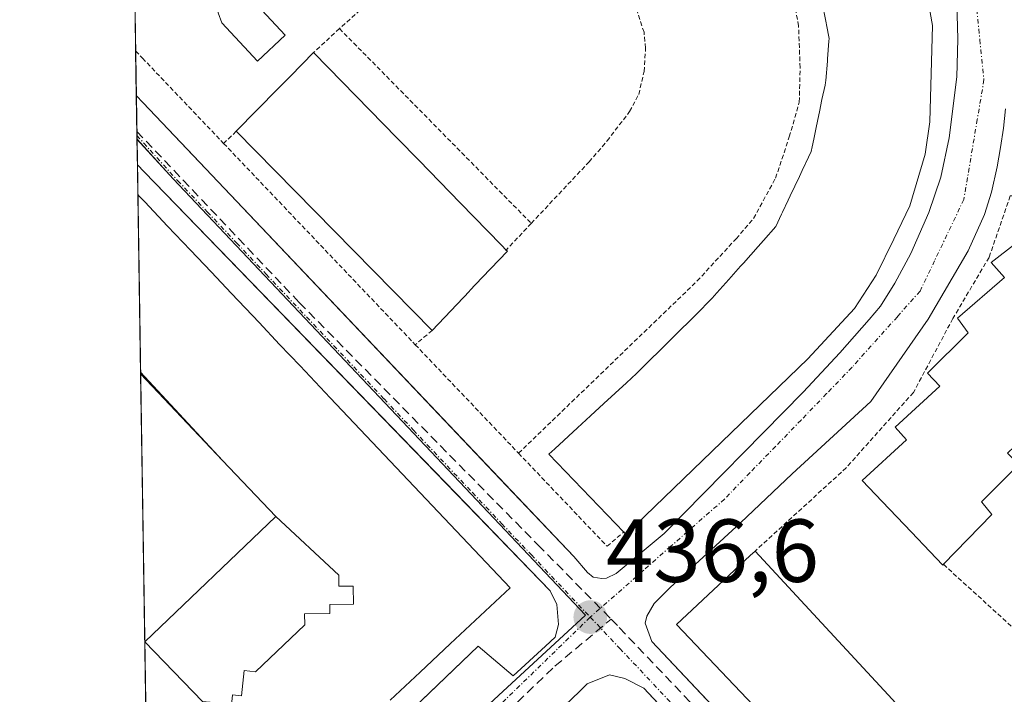
# Model space of a CAD drawing. Units: metres. Extents: x 607332 to 610785, y 4736207 to 4738574.
# Drawn here: x 607340 to 607451, y 4737614 to 4737689 of the extents above; entities that cross this region are included whole.
import ezdxf
from ezdxf.enums import TextEntityAlignment as Align

# ---------------------------------------------------------------- set-up
doc = ezdxf.new("R2010")
doc.units = ezdxf.units.M
doc.header["$MEASUREMENT"] = 0
for name, pattern in [('TRAZO_Y_PUNTO', [1, 0.5, -0.25, 0, -0.25]), ('TRAZOS', [0.75, 0.5, -0.25]), ('TRAZOSX2', [1.5, 1, -0.5])]:
    doc.linetypes.add(name, pattern=pattern)
for name, color, linetype, lineweight in [('Alambrada', 19, 'TRAZOS', 0), ('Carátula', 7, 'Continuous', 5), ('Comarca CxS', 133, 'Continuous', 0), ('Comunidad Autónoma CxS', 142, 'Continuous', 0), ('Conducción de agua lineal', 5, 'TRAZOSX2', 0), ('Edificación', 1, 'Continuous', 13), ('Edificación Cxs', 1, 'Continuous', 13), ('Elemento construido', 1, 'Continuous', 0), ('Municipio CxS', 142, 'Continuous', 0), ('Núcleo urbano', 19, 'Continuous', 0), ('Núcleo urbano CxS', 19, 'Continuous', 0), ('Piscina', 142, 'Continuous', 0), ('Piscina CxS', 142, 'Continuous', 0), ('Provincia CxS', 1, 'Continuous', 0), ('Punto de cota en terreno', 7, 'Continuous', 0), ('Rótulo de punto de cota en terreno', 19, 'Continuous', 0), ('Valla', 19, 'TRAZOS', 0), ('Vía urbana Cxs', 5, 'Continuous', 0), ('Vía urbana eje', 5, 'TRAZO_Y_PUNTO', 0)]:
    doc.layers.add(name, color=color, linetype=linetype, lineweight=lineweight)
doc.styles.add('Arial', font='txt', dxfattribs={"height": 0.2})

# ---------------------------------------------------------------- blocks, each defined once
blk = doc.blocks.new('*U170')
at = {"layer": 'Municipio CxS', "color": 142, "linetype": 'Continuous', "lineweight": 0}
blk.add_polyline3d([(607362.39, 4737103.44, 442.36), (607340.36, 4738520.47, 461.61), (607794.63, 4738527.66, 470.29)], dxfattribs=at)
blk = doc.blocks.new('*U172')
at = {"layer": 'Municipio CxS', "color": 142, "linetype": 'Continuous', "lineweight": 0}
blk.add_polyline3d([(607362.39, 4737103.44, 442.36), (607340.36, 4738520.47, 461.61), (607794.63, 4738527.66, 470.29)], dxfattribs=at)
blk = doc.blocks.new('5PATER')
at = {"layer": 'Carátula', "linetype": 'Continuous', "lineweight": 5}
h = blk.add_hatch(color=250, dxfattribs=at)
edge = h.paths.add_edge_path()
edge.add_ellipse((0, 0.01), major_axis=(-1.33, -1.34), ratio=0.999422, start_angle=0, end_angle=360)
blk = doc.blocks.new('*U218')
at = {"layer": 'Vía urbana Cxs', "color": 5, "linetype": 'Continuous', "lineweight": 0}
for points in [[(607378.89, 4737606.64, 437.04), (607391.71, 4737618.92, 436.77), (607395.64, 4737615.6, 436.66), (607399.25, 4737618.92, 436.6), (607400.32, 4737619.91, 436.58), (607400.69, 4737621.33, 436.56), (607400.53, 4737623.56, 436.55), (607399.78, 4737625.1, 436.57), (607389.16, 4737636.06, 436.71), (607354.3, 4737672.03, 437.11), (607353.54, 4737672.82, 437.12), (607353.42, 4737680.55, 437.34), (607354.18, 4737679.74, 437.32), (607359.81, 4737673.81, 437.15), (607394.17, 4737637.62, 436.77), (607402.42, 4737628.93, 436.64), (607403.94, 4737627.14, 436.6), (607404.57, 4737626.65, 436.6), (607405.57, 4737626.5, 436.61), (607406.07, 4737626.51, 436.62), (607407.17, 4737627.05, 436.63), (607412.55, 4737631.52, 436.64), (607428.12, 4737647.36, 436.83), (607432.19, 4737651.75, 436.9), (607435.48, 4737655.49, 436.92), (607436.78, 4737656.99, 436.92), (607438.37, 4737659.56, 436.94), (607440.16, 4737662.86, 436.96), (607442.16, 4737667.46, 436.97), (607443.51, 4737671.41, 437.02), (607444.44, 4737675.83, 437.06), (607445.3, 4737682.64, 437.09), (607445.41, 4737686.86, 437.11), (607445.32, 4737690.93, 437.14)], [(607450.76, 4737679.08, 437.11), (607450.53, 4737676.9, 437.09), (607450.21, 4737674.73, 437.06), (607449.82, 4737672.57, 437.04), (607449.21, 4737669.73, 437.02), (607448.42, 4737667.24, 437), (607446.57, 4737663.19, 436.93), (607442.1, 4737655.51, 436.87), (607435.69, 4737646.31, 436.84), (607426.87, 4737638.21, 436.73), (607421.08, 4737632.71, 436.62), (607413.21, 4737625.48, 436.59), (607411.41, 4737623.67, 436.56), (607410.6, 4737622.26, 436.55), (607410.42, 4737621.49, 436.54), (607411.14, 4737619.41, 436.52), (607424.62, 4737605.14, 436.43)], [(607422.55, 4737601.06, 436.37), (607410.26, 4737614.19, 436.5), (607408.12, 4737615.29, 436.54), (607406.42, 4737615.69, 436.57), (607403.92, 4737614.68, 436.6), (607403.05, 4737613.84, 436.61), (607388.47, 4737599.9, 436.99)]]:
    blk.add_polyline3d(points, dxfattribs=at)
blk = doc.blocks.new('*U238')
at = {"layer": 'Elemento construido', "color": 1, "linetype": 'Continuous', "lineweight": 0}
for points in [[(607353.54, 4737672.82, 439.47), (607354.3, 4737672.03, 437.13), (607399.78, 4737625.1, 436.6), (607400.53, 4737623.56, 436.58), (607400.69, 4737621.33, 436.62), (607400.32, 4737619.91, 436.66), (607399.25, 4737618.92, 436.66), (607395.64, 4737615.6, 436.97), (607391.71, 4737618.92, 438.81), (607364.66, 4737593, 440.2), (607367.62, 4737590.13, 437.58), (607355.76, 4737578.4, 437.94)], [(607355.76, 4737578.4, 437.94), (607355.02, 4737577.67, 439.68)]]:
    blk.add_polyline3d(points, dxfattribs=at)
blk = doc.blocks.new('*U239')
at = {"layer": 'Elemento construido', "color": 1, "linetype": 'Continuous', "lineweight": 0}
for points in [[(607354.18, 4737679.74, 440.33), (607402.42, 4737628.93, 437.23), (607403.94, 4737627.14, 436.72), (607404.57, 4737626.65, 436.7), (607405.57, 4737626.5, 436.7), (607406.07, 4737626.51, 436.7), (607407.17, 4737627.05, 436.68), (607412.55, 4737631.52, 438.37), (607428.12, 4737647.36, 437.2), (607432.19, 4737651.75, 439.11), (607435.48, 4737655.49, 439.15), (607436.78, 4737656.99, 439.64), (607438.37, 4737659.56, 438.47), (607440.16, 4737662.86, 437.78), (607442.16, 4737667.46, 437.05), (607443.51, 4737671.41, 438.14), (607444.44, 4737675.83, 438.3), (607445.3, 4737682.64, 438.04), (607445.41, 4737686.86, 437.8), (607445.32, 4737690.93, 437.17), (607444.83, 4737695.57, 438.88), (607442.21, 4737704.35, 438.16), (607437, 4737714.66, 437.97), (607431.98, 4737720.39, 438.53), (607426.17, 4737725.21, 438.34), (607421.35, 4737728.05, 438.47), (607416.23, 4737730.36, 438.21), (607411.92, 4737731.84, 439.37), (607407.01, 4737733.18, 438.34), (607403.1, 4737733.96, 439.2), (607399.48, 4737734.27, 438), (607395.91, 4737734.36, 438.15), (607392.21, 4737734.27, 438.69), (607386.6, 4737733.46, 439.48), (607382.85, 4737732.55, 440.09), (607373.83, 4737729.56, 440.33), (607366.87, 4737725.16, 440.26), (607353.65, 4737713.9, 438.02), (607352.91, 4737713.27, 439.25)], [(607353.42, 4737680.55, 439.25), (607354.18, 4737679.74, 440.33)]]:
    blk.add_polyline3d(points, dxfattribs=at)

msp = doc.modelspace()

# ---------------------------------------------------------------- linework, layer by layer
at = {"layer": 'Alambrada', "color": 19, "linetype": 'TRAZOS', "lineweight": 0}
msp.add_polyline3d([(607443.81, 4737628.07, 443.07), (607456.85, 4737616.17, 438.74), (607460.83, 4737619.8, 438.61), (607464.26, 4737622.92, 439.3), (607472.71, 4737647.35, 439.75), (607465.51, 4737654.81, 439.99)], dxfattribs=at)
at = {"layer": 'Comarca CxS', "color": 133, "linetype": 'Continuous', "lineweight": 0}
msp.add_polyline3d([(608233.77, 4736220.68, 463.18), (607376.33, 4736207.12, 461.21), (607367.42, 4736780.02, 448.12), (607362.39, 4737103.44, 442.36), (607340.36, 4738520.47, 461.61), (607794.63, 4738527.66, 470.29), (607993.93, 4738530.81, 447.89), (608327.33, 4738536.09, 433.36), (609408.22, 4738553.19, 410.83), (610748.02, 4738574.39, 448.48), (610762.59, 4737666.67, 463.28), (610785.16, 4736261.01, 452.64), (609868.39, 4736246.52, 422.48), (608315.51, 4736221.97, 460.33), (608233.77, 4736220.68, 463.18)], close=True, dxfattribs=at)
msp.add_polyline3d([(608233.77, 4736220.68, 463.18), (607376.33, 4736207.12, 461.21), (607367.42, 4736780.02, 448.12), (607362.39, 4737103.44, 442.36), (607340.36, 4738520.47, 461.61), (607794.63, 4738527.66, 470.29), (607993.93, 4738530.81, 447.89), (608327.33, 4738536.09, 433.36), (609408.22, 4738553.19, 410.83), (610748.02, 4738574.39, 448.48), (610762.59, 4737666.67, 463.28), (610785.16, 4736261.01, 452.64), (609868.39, 4736246.52, 422.48), (608315.51, 4736221.97, 460.33), (608233.77, 4736220.68, 463.18)], close=True, dxfattribs=at)
at = {"layer": 'Comunidad Autónoma CxS', "color": 142, "linetype": 'Continuous', "lineweight": 0}
msp.add_polyline3d([(608233.77, 4736220.68, 463.18), (607376.33, 4736207.12, 461.21), (607367.42, 4736780.02, 448.12), (607362.39, 4737103.44, 442.36), (607340.36, 4738520.47, 461.61), (607794.63, 4738527.66, 470.29), (607993.93, 4738530.81, 447.89), (608327.33, 4738536.09, 433.36), (609408.22, 4738553.19, 410.83), (610748.02, 4738574.39, 448.48), (610785.16, 4736261.01, 452.64), (608315.51, 4736221.97, 460.33), (608233.77, 4736220.68, 463.18)], close=True, dxfattribs=at)
msp.add_polyline3d([(608233.77, 4736220.68, 463.18), (607376.33, 4736207.12, 461.21), (607367.42, 4736780.02, 448.12), (607362.39, 4737103.44, 442.36), (607340.36, 4738520.47, 461.61), (607794.63, 4738527.66, 470.29), (607993.93, 4738530.81, 447.89), (608327.33, 4738536.09, 433.36), (609408.22, 4738553.19, 410.83), (610748.02, 4738574.39, 448.48), (610785.16, 4736261.01, 452.64), (608315.51, 4736221.97, 460.33), (608233.77, 4736220.68, 463.18)], close=True, dxfattribs=at)
at = {"layer": 'Conducción de agua lineal', "color": 5, "linetype": 'TRAZOSX2', "lineweight": 0}
for points in [[(607353.48, 4737676.55, 437.15), (607369.94, 4737659.21, 436.91)], [(607369.94, 4737659.21, 436.91), (607371.67, 4737657.39, 436.89), (607398.4, 4737630.25, 436.67), (607406.6, 4737621.93, 436.55)], [(607400.29, 4737616.66, 436.61), (607406.6, 4737621.93, 436.55)], [(607406.6, 4737621.93, 436.55), (607407.51, 4737620.98, 436.55), (607442.3, 4737584.44, 436.18)], [(607379.82, 4737597.11, 437.04), (607400.29, 4737616.66, 436.61)]]:
    msp.add_polyline3d(points, dxfattribs=at)
at = {"layer": 'Edificación', "color": 1, "linetype": 'Continuous', "lineweight": 13}
for points in [[(607418.39, 4737726.51, 442.36), (607427.8, 4737718.99, 444.51), (607431.8, 4737714.74, 444.26), (607436.67, 4737707.4, 442.87), (607440.63, 4737699.26, 442.71), (607442.57, 4737688.42, 442.29), (607442.3, 4737677.61, 443.25), (607441.76, 4737674, 443.76), (607440.06, 4737668.21, 443.6), (607438.26, 4737664.47, 443.34), (607436.26, 4737660.43, 443.44), (607433.84, 4737656.72, 443.9), (607428.64, 4737651.09, 443.09), (607408.26, 4737631.4, 441.67), (607408, 4737631.68, 442.74)], [(607408, 4737631.68, 442.74), (607399.62, 4737640.41, 442.73), (607400.28, 4737641.02, 442.41), (607402.82, 4737643.35, 443.68), (607404.3, 4737644.71, 442.82), (607405.77, 4737646.06, 443.01), (607408.31, 4737648.39, 442.81), (607409.44, 4737649.43, 442.7), (607410.79, 4737650.77, 443.39), (607412.21, 4737652.18, 443.55), (607413.62, 4737653.59, 443.26), (607416.07, 4737656.02, 443.57), (607417.92, 4737657.86, 443.71), (607418.45, 4737658.46, 443.3), (607419.77, 4737659.95, 443.22), (607421.1, 4737661.44, 442.77), (607421.42, 4737661.81, 442.94), (607423.05, 4737663.65, 442.64), (607423.65, 4737664.32, 443.36), (607425.03, 4737665.88, 443.88), (607425.69, 4737667.28, 443.56), (607425.8, 4737667.5, 443.65), (607426.43, 4737668.83, 443.96), (607426.65, 4737669.32, 443.92), (607427.69, 4737671.51, 443.55), (607428, 4737672.17, 444), (607428.71, 4737673.68, 443.93), (607429, 4737674.28, 443.7), (607429.11, 4737674.82, 443.36), (607429.29, 4737675.67, 443.05), (607429.52, 4737676.78, 443.14), (607429.75, 4737677.89, 443.48), (607429.93, 4737678.74, 443.95), (607430.21, 4737680.11, 444.17), (607430.55, 4737681.72, 444.33), (607430.61, 4737682.02, 444.36), (607430.63, 4737682.24, 444.37), (607430.81, 4737684.43, 444.5), (607430.82, 4737684.66, 444.5), (607430.98, 4737686.64, 444.56), (607431.01, 4737686.96, 444.6), (607430.71, 4737688.48, 444.52), (607430.66, 4737688.72, 444.49), (607430.2, 4737691.09, 444.43)], [(607364.62, 4737676.56, 445.72), (607369.28, 4737681.3, 446.65), (607369.31, 4737681.34, 446.7), (607370.67, 4737682.72, 446.39), (607373.28, 4737685.38, 441.91)], [(607373.28, 4737685.38, 441.91), (607374.92, 4737683.69, 443.68), (607378.01, 4737680.52, 445.35), (607382.64, 4737675.78, 442.85), (607385.08, 4737673.27, 441.92), (607389.7, 4737668.53, 441.4), (607394.33, 4737663.79, 441.09), (607394.84, 4737663.26, 441.38)], [(607386.55, 4737654.27, 444.61), (607364.62, 4737676.56, 445.72)], [(607353.9, 4737649.58, 453.87), (607353.59, 4737669.46, 444.5)], [(607353.9, 4737649.58, 453.87), (607353.59, 4737669.46, 444.5)], [(607353.59, 4737669.46, 444.5), (607354.36, 4737668.65, 448.9), (607356.93, 4737665.94, 446.71), (607359.49, 4737663.23, 448.13), (607361.79, 4737660.81, 449.51), (607364.09, 4737658.38, 450.75), (607367.17, 4737655.13, 450.3), (607369.46, 4737652.7, 450.01), (607371.76, 4737650.28, 452.74), (607375.12, 4737646.73, 450.91), (607378.49, 4737643.18, 451.98), (607381.85, 4737639.63, 454.48), (607385.21, 4737636.08, 454.11), (607388.57, 4737632.53, 446.09), (607391.94, 4737628.98, 454.49), (607395.3, 4737625.43, 442.96), (607391.93, 4737622.29, 454.61), (607388.57, 4737619.15, 452.54), (607385.2, 4737616, 454.51), (607381.84, 4737612.86, 454.51)], [(607443.81, 4737628.07, 443.07), (607443.73, 4737627.98, 442.74), (607442.28, 4737629.5, 443.12), (607440.22, 4737631.67, 446.81), (607436.94, 4737635.12, 445.87), (607434.71, 4737637.46, 444.06), (607439.66, 4737642.01, 444.88), (607438.39, 4737643.43, 444.4), (607443.39, 4737648.01, 445.17), (607442.03, 4737649.48, 443.95), (607446.58, 4737654, 444.77), (607445.37, 4737655.64, 443.6), (607450.64, 4737660.19, 445.01), (607449.17, 4737661.88, 442.68), (607454.82, 4737666.28, 443.88)], [(607394.84, 4737663.26, 441.38), (607394.98, 4737663.13, 441.32), (607392.16, 4737660.17, 446.08), (607390.79, 4737658.73, 445.76), (607390.74, 4737658.67, 445.83)], [(607390.74, 4737658.67, 445.83), (607386.55, 4737654.27, 444.61)], [(607459.5, 4737651.77, 443.63), (607455.12, 4737646.93, 442.91), (607456.5, 4737645.54, 441.85), (607451.17, 4737640.69, 442.73), (607451.15, 4737640.68, 442.74), (607450.98, 4737640.52, 442.85), (607452.24, 4737639.24, 439.69), (607448.08, 4737635.07, 444.08), (607448.11, 4737635.03, 444.03), (607449.24, 4737633.65, 441.1), (607443.81, 4737628.07, 443.07)], [(607353.9, 4737649.41, 453.81), (607353.9, 4737649.58, 453.87)], [(607353.9, 4737649.41, 453.81), (607353.9, 4737649.58, 453.87)], [(607353.9, 4737649.58, 453.87), (607363.09, 4737639.71, 452.89)], [(607353.9, 4737649.58, 453.87), (607363.09, 4737639.71, 452.89)], [(607354.37, 4737619.4, 451.8), (607353.9, 4737649.41, 453.81)], [(607354.37, 4737619.4, 451.8), (607353.9, 4737649.41, 453.81)], [(607363.09, 4737639.71, 452.89), (607353.9, 4737649.41, 453.81)], [(607363.09, 4737639.71, 452.89), (607353.9, 4737649.41, 453.81)], [(607369.05, 4737633.42, 452.45), (607363.09, 4737639.71, 452.89)], [(607369.05, 4737633.42, 452.45), (607363.09, 4737639.71, 452.89)], [(607354.37, 4737619.4, 451.8), (607369.05, 4737633.42, 452.45)], [(607354.37, 4737619.4, 451.8), (607369.05, 4737633.42, 452.45)], [(607369.05, 4737633.42, 452.45), (607376.09, 4737626.87, 453.86), (607376.11, 4737625.61, 454), (607377.7, 4737625.64, 453.76), (607377.73, 4737623.62, 453.91), (607375.08, 4737623.58, 449.64), (607375.09, 4737622.58, 452.32), (607372.26, 4737622.53, 450.75), (607372.28, 4737621.3, 453.91), (607366.78, 4737616.04, 453.8), (607365.49, 4737616.17, 450.13), (607365.21, 4737613.35, 450.58), (607364.21, 4737613.45, 446.15), (607363.94, 4737610.81, 453.9), (607361.94, 4737611.01, 453.87), (607362.1, 4737612.6, 450.29), (607360.84, 4737612.72, 452), (607354.37, 4737619.4, 451.8)], [(607369.05, 4737633.42, 452.45), (607376.09, 4737626.87, 453.86), (607376.11, 4737625.61, 454), (607377.7, 4737625.64, 453.76), (607377.73, 4737623.62, 453.91), (607375.08, 4737623.58, 449.64), (607375.09, 4737622.58, 452.32), (607372.26, 4737622.53, 450.75), (607372.28, 4737621.3, 453.91), (607366.78, 4737616.04, 453.8), (607365.49, 4737616.17, 450.13), (607365.21, 4737613.35, 450.58), (607364.21, 4737613.45, 446.15), (607363.94, 4737610.81, 453.9), (607361.94, 4737611.01, 453.87), (607362.1, 4737612.6, 450.29), (607360.84, 4737612.72, 452), (607354.37, 4737619.4, 451.8)], [(607490.64, 4737576.08, 438.02), (607473.44, 4737558.71, 439.58), (607413.9, 4737621.33, 443.69), (607422.17, 4737629.04, 442.46), (607422.73, 4737629.56, 441.64)], [(607422.73, 4737629.56, 441.64), (607437.62, 4737613.45, 443.26), (607441.42, 4737609.33, 442.94), (607448.76, 4737601.39, 442.47), (607448.77, 4737601.38, 442.47), (607467.32, 4737581.31, 443.01), (607471.32, 4737576.98, 442.82)], [(607354.65, 4737601.33, 454.64), (607354.37, 4737619.4, 451.8)], [(607354.65, 4737601.33, 454.64), (607354.37, 4737619.4, 451.8)]]:
    msp.add_polyline3d(points, dxfattribs=at)
at = {"layer": 'Edificación Cxs', "color": 1, "linetype": 'Continuous', "lineweight": 13}
for points in [[(607440.63, 4737699.26, 442.71), (607442.57, 4737688.42, 442.29), (607442.3, 4737677.61, 443.25), (607441.76, 4737674, 443.76), (607440.06, 4737668.21, 443.6), (607438.26, 4737664.47, 443.34), (607436.26, 4737660.43, 443.44), (607433.84, 4737656.72, 443.9), (607428.64, 4737651.09, 443.09), (607408.26, 4737631.4, 441.67), (607408, 4737631.68, 442.74), (607399.62, 4737640.41, 442.73), (607400.28, 4737641.02, 442.41), (607402.82, 4737643.35, 443.68), (607404.3, 4737644.71, 442.82), (607405.77, 4737646.06, 443.01), (607408.31, 4737648.39, 442.81), (607409.44, 4737649.43, 442.7), (607410.79, 4737650.77, 443.39), (607412.21, 4737652.18, 443.55), (607413.62, 4737653.59, 443.26), (607416.07, 4737656.02, 443.57), (607417.92, 4737657.86, 443.71), (607418.45, 4737658.46, 443.3), (607419.77, 4737659.95, 443.22), (607421.1, 4737661.44, 442.77), (607421.42, 4737661.81, 442.94), (607423.05, 4737663.65, 442.64), (607423.65, 4737664.32, 443.36), (607425.03, 4737665.88, 443.88), (607425.69, 4737667.28, 443.56), (607425.8, 4737667.5, 443.65), (607426.43, 4737668.83, 443.96), (607426.65, 4737669.32, 443.92), (607427.69, 4737671.51, 443.55), (607428, 4737672.17, 444), (607428.71, 4737673.68, 443.93), (607429, 4737674.28, 443.7), (607429.11, 4737674.82, 443.36), (607429.29, 4737675.67, 443.05), (607429.52, 4737676.78, 443.14), (607429.75, 4737677.89, 443.48), (607429.93, 4737678.74, 443.95), (607430.21, 4737680.11, 444.17), (607430.55, 4737681.72, 444.33), (607430.61, 4737682.02, 444.36), (607430.63, 4737682.24, 444.37), (607430.81, 4737684.43, 444.5), (607430.82, 4737684.66, 444.5), (607430.98, 4737686.64, 444.56), (607431.01, 4737686.96, 444.6), (607430.71, 4737688.48, 444.52), (607430.66, 4737688.72, 444.49), (607430.2, 4737691.09, 444.43)], [(607365.21, 4737613.35, 450.58), (607365.49, 4737616.17, 450.13), (607366.78, 4737616.04, 453.8), (607372.28, 4737621.3, 453.91), (607372.26, 4737622.53, 450.75), (607375.09, 4737622.58, 452.32), (607375.08, 4737623.58, 449.64), (607377.73, 4737623.62, 453.91), (607377.7, 4737625.64, 453.76), (607376.11, 4737625.61, 454), (607376.09, 4737626.87, 453.86), (607369.05, 4737633.42, 452.45), (607363.09, 4737639.71, 452.89), (607353.9, 4737649.58, 453.87), (607353.59, 4737669.46, 444.49), (607354.36, 4737668.65, 448.9), (607356.93, 4737665.94, 446.71), (607359.49, 4737663.23, 448.13), (607361.79, 4737660.81, 449.51), (607364.09, 4737658.38, 450.74), (607367.17, 4737655.13, 450.3), (607369.46, 4737652.7, 450.01), (607371.76, 4737650.28, 452.74), (607375.12, 4737646.73, 450.91), (607378.49, 4737643.18, 451.98), (607381.85, 4737639.63, 454.48), (607385.21, 4737636.08, 454.11), (607388.57, 4737632.53, 446.09), (607391.94, 4737628.98, 454.49), (607395.3, 4737625.43, 442.96), (607391.93, 4737622.29, 454.61), (607388.57, 4737619.15, 452.54), (607385.2, 4737616, 454.51), (607381.84, 4737612.86, 454.51)], [(607452.24, 4737639.24, 439.69), (607448.08, 4737635.07, 444.08), (607448.11, 4737635.03, 444.03), (607449.24, 4737633.65, 441.1), (607443.81, 4737628.07, 443.07), (607443.73, 4737627.98, 442.74), (607442.28, 4737629.5, 443.12), (607440.22, 4737631.67, 446.81), (607436.94, 4737635.12, 445.87), (607434.71, 4737637.46, 444.06), (607439.66, 4737642.01, 444.88), (607438.39, 4737643.43, 444.4), (607443.39, 4737648.01, 445.17), (607442.03, 4737649.48, 443.95), (607446.58, 4737654, 444.77), (607445.37, 4737655.64, 443.6), (607450.64, 4737660.19, 445.01), (607449.17, 4737661.88, 442.68), (607454.82, 4737666.28, 443.88)], [(607354.65, 4737601.33, 454.64), (607354.37, 4737619.4, 451.8), (607354.37, 4737619.4, 451.8), (607360.84, 4737612.72, 452)]]:
    msp.add_polyline3d(points, dxfattribs=at)
for points in [[(607390.74, 4737658.67, 445.83), (607386.55, 4737654.27, 444.61), (607364.62, 4737676.56, 445.72), (607369.28, 4737681.3, 446.65), (607369.31, 4737681.34, 446.7), (607370.67, 4737682.72, 446.39), (607373.28, 4737685.38, 441.91), (607374.92, 4737683.69, 443.68), (607378.01, 4737680.52, 445.35), (607382.64, 4737675.78, 442.85), (607385.08, 4737673.27, 441.92), (607389.7, 4737668.53, 441.4), (607394.33, 4737663.79, 441.09), (607394.84, 4737663.26, 441.38), (607394.98, 4737663.13, 441.32), (607392.16, 4737660.17, 446.08), (607390.79, 4737658.73, 445.76), (607390.74, 4737658.67, 445.83)], [(607363.09, 4737639.71, 452.89), (607353.9, 4737649.41, 453.81), (607353.9, 4737649.58, 453.87), (607363.09, 4737639.71, 452.89)], [(607363.09, 4737639.71, 452.89), (607369.05, 4737633.42, 452.45), (607354.37, 4737619.4, 451.8), (607353.9, 4737649.41, 453.81), (607363.09, 4737639.71, 452.89)], [(607354.37, 4737619.4, 451.8), (607369.05, 4737633.42, 452.45), (607376.09, 4737626.87, 453.86), (607376.11, 4737625.61, 454), (607377.7, 4737625.64, 453.76), (607377.73, 4737623.62, 453.91), (607375.08, 4737623.58, 449.64), (607375.09, 4737622.58, 452.32), (607372.26, 4737622.53, 450.75), (607372.28, 4737621.3, 453.91), (607366.78, 4737616.04, 453.8), (607365.49, 4737616.17, 450.13), (607365.21, 4737613.35, 450.58), (607364.21, 4737613.45, 446.15), (607363.94, 4737610.81, 453.9), (607361.94, 4737611.01, 453.87), (607362.1, 4737612.6, 450.29), (607360.84, 4737612.72, 452), (607354.37, 4737619.4, 451.8)], [(607471.32, 4737576.98, 442.82), (607478.37, 4737569.35, 442.59), (607479.26, 4737570.15, 442.12), (607481.86, 4737572.49, 438.2), (607488.45, 4737578.42, 438.53), (607488.46, 4737578.41, 438.53), (607490.64, 4737576.08, 438.02), (607473.44, 4737558.71, 439.58), (607413.9, 4737621.33, 443.69), (607422.17, 4737629.04, 442.46), (607422.73, 4737629.56, 441.64), (607437.62, 4737613.45, 443.26), (607441.42, 4737609.33, 442.94), (607448.76, 4737601.39, 442.47), (607448.77, 4737601.38, 442.47), (607467.32, 4737581.31, 443.01), (607471.32, 4737576.98, 442.82)]]:
    msp.add_polyline3d(points, close=True, dxfattribs=at)
at = {"layer": 'Elemento construido', "color": 1, "linetype": 'Continuous', "lineweight": 0}
for points in [[(607450.76, 4737679.08, 438.3), (607450.53, 4737676.9, 437.97), (607450.21, 4737674.73, 438.06), (607449.82, 4737672.57, 437.43), (607449.21, 4737669.73, 437.07), (607448.42, 4737667.24, 437.04), (607446.57, 4737663.19, 440.68), (607442.1, 4737655.51, 440.9), (607435.69, 4737646.31, 436.88), (607426.87, 4737638.21, 442.92), (607421.08, 4737632.71, 441.43), (607413.21, 4737625.48, 436.62), (607411.41, 4737623.67, 436.69), (607410.6, 4737622.26, 436.63), (607410.42, 4737621.49, 436.96), (607411.14, 4737619.41, 440.53), (607456.1, 4737571.81, 436.13)], [(607429.89, 4737593.22, 436.33), (607410.26, 4737614.19, 436.57), (607408.12, 4737615.29, 436.58), (607406.42, 4737615.69, 436.62), (607403.92, 4737614.68, 436.76), (607403.05, 4737613.84, 436.8), (607358.12, 4737570.89, 437.7)]]:
    msp.add_polyline3d(points, dxfattribs=at)
at = {"layer": 'Núcleo urbano', "color": 19, "linetype": 'Continuous', "lineweight": 0}
for points in [[(607353.49, 4737675.69, 437.14), (607353.49, 4737676.08, 437.15), (607353.42, 4737680.55, 437.34), (607353.34, 4737685.55, 437.8), (607353.28, 4737689.58, 438.18), (607353.22, 4737693.26, 438.26), (607352.96, 4737710.25, 437.57), (607352.91, 4737713.27, 437.52), (607352.86, 4737716.23, 437.5), (607352.8, 4737720.29, 437.53), (607352.73, 4737724.6, 437.65), (607352.44, 4737743.58, 438.06), (607352, 4737771.66, 438.94), (607351.92, 4737777.11, 439.01), (607351.73, 4737789.15, 438.72), (607351.7, 4737791.06, 438.66), (607351.66, 4737793.69, 438.6), (607351.59, 4737797.99, 438.57), (607351.59, 4737798.34, 438.57)], [(607355.02, 4737577.41, 437.52), (607355.02, 4737577.67, 437.52), (607354.65, 4737601.33, 437.6), (607354.37, 4737619.4, 437.59), (607353.9, 4737649.41, 437.47), (607353.59, 4737669.46, 437.17), (607353.54, 4737672.82, 437.12), (607353.49, 4737675.69, 437.14)], [(607355.02, 4737577.41, 437.52), (607403.71, 4737622.36, 436.54), (607357.53, 4737671.25, 437.06), (607353.49, 4737675.69, 437.14)]]:
    msp.add_polyline3d(points, dxfattribs=at)
at = {"layer": 'Núcleo urbano CxS', "color": 19, "linetype": 'Continuous', "lineweight": 0}
for points in [[(607524.32, 4737596.68, 435.19), (607517.93, 4737590.74, 434.94), (607474.64, 4737549.77, 435.79), (607463.66, 4737539.44, 436.02), (607462.82, 4737538.65, 436.04), (607420.36, 4737498.7, 437), (607407.14, 4737512.52, 437.12), (607355.19, 4737566.84, 437.61), (607355.02, 4737577.41, 437.52), (607403.71, 4737622.36, 436.54), (607357.53, 4737671.25, 437.06), (607353.5, 4737675.69, 437.14), (607351.59, 4737798.34, 438.57), (607357.94, 4737800.46, 438.57), (607440.2, 4737827.83, 438.1), (607451.68, 4737829.81, 438.73), (607459.15, 4737810.08, 437.74), (607481.41, 4737740.99, 436.83), (607488.25, 4737715.43, 436.4), (607523.18, 4737599.81, 435.05), (607524.32, 4737596.68, 435.19)], [(607355.02, 4737577.41, 437.52), (607353.5, 4737675.69, 437.14), (607357.53, 4737671.25, 437.06), (607403.71, 4737622.36, 436.54), (607355.02, 4737577.41, 437.52)]]:
    msp.add_polyline3d(points, close=True, dxfattribs=at)
at = {"layer": 'Piscina', "color": 142, "linetype": 'Continuous', "lineweight": 0}
msp.add_polyline3d([(607370.08, 4737687.33, 438.27), (607367, 4737684.42, 438.24), (607362.98, 4737688.71, 438.28), (607362.6, 4737689.83, 438.29), (607362.63, 4737690.45, 438.29), (607363.38, 4737691.72, 438.29), (607364.42, 4737692.07, 438.29), (607365.91, 4737691.85, 438.28), (607370.08, 4737687.33, 438.27)], dxfattribs=at)
at = {"layer": 'Piscina CxS', "color": 142, "linetype": 'Continuous', "lineweight": 0}
msp.add_polyline3d([(607370.08, 4737687.33, 438.27), (607367, 4737684.42, 438.24), (607362.98, 4737688.71, 438.28), (607362.6, 4737689.83, 438.29), (607362.63, 4737690.45, 438.29), (607363.38, 4737691.72, 438.29), (607364.42, 4737692.07, 438.29), (607365.91, 4737691.85, 438.28), (607370.08, 4737687.33, 438.27)], close=True, dxfattribs=at)
at = {"layer": 'Provincia CxS', "color": 1, "linetype": 'Continuous', "lineweight": 0}
msp.add_polyline3d([(610785.16, 4736261.01, 452.64), (607376.33, 4736207.12, 461.21), (607340.36, 4738520.47, 461.61), (610748.02, 4738574.39, 448.48), (610785.16, 4736261.01, 452.64)], close=True, dxfattribs=at)
msp.add_polyline3d([(610785.16, 4736261.01, 452.64), (607376.33, 4736207.12, 461.21), (607340.36, 4738520.47, 461.61), (610748.02, 4738574.39, 448.48), (610785.16, 4736261.01, 452.64)], close=True, dxfattribs=at)
at = {"layer": 'Valla', "color": 19, "linetype": 'TRAZOS', "lineweight": 0}
for points in [[(607466.54, 4737701.1, 442.17), (607452.68, 4737697.49, 440.74), (607454.03, 4737689.09, 439.3), (607454.05, 4737684.89, 439.3), (607454.17, 4737682.33, 440.2), (607454.05, 4737677.95, 439.55), (607454.07, 4737675.48, 439.79), (607453.8, 4737673.18, 441.82), (607455.09, 4737673.18, 442.42), (607455.21, 4737669.68, 442.63), (607451.3, 4737669.32, 439.75), (607448.92, 4737662.44, 442.36), (607444.87, 4737655.6, 443.13), (607440.44, 4737647.3, 442.7), (607432.93, 4737638.89, 439.91), (607422.73, 4737629.56, 441.64)], [(607397.65, 4737666.25, 439.55), (607404.12, 4737673.13, 438.72), (607406.14, 4737675.48, 438.39), (607408.67, 4737678.77, 439.37), (607409.68, 4737680.69, 439.67), (607410.28, 4737683.24, 440.22), (607410.46, 4737685.88, 440.14), (607410.28, 4737687.65, 440.14), (607409.3, 4737690.63, 440.66), (607408.14, 4737692.57, 440.56), (607406.53, 4737694.71, 440.27), (607405.27, 4737695.91, 440.27), (607403.37, 4737697.65, 442.06), (607401.76, 4737698.73, 440.07), (607400.37, 4737699.37, 440.35), (607398.44, 4737700.02, 440.48), (607396.3, 4737700.34, 441.12), (607394.89, 4737700.36, 441.48), (607392.48, 4737699.67, 439.98), (607386.87, 4737697.63, 440.07), (607376.17, 4737688.06, 439.91)], [(607396.23, 4737640.51, 440.03), (607416.23, 4737659.8, 439.91), (607420.59, 4737664.53, 439.95), (607422.55, 4737666.79, 439.6), (607425.01, 4737671.32, 440.21), (607426.55, 4737675.93, 439.95), (607427.67, 4737679.83, 440.29), (607427.76, 4737683.67, 440.56), (607427.59, 4737688.35, 438.26), (607426.87, 4737692.42, 438.84)], [(607376.17, 4737688.06, 439.91), (607373.28, 4737685.38, 441.91)], [(607376.17, 4737688.06, 439.91), (607397.65, 4737666.25, 439.55)], [(607353.34, 4737685.55, 439.42), (607354.11, 4737684.75, 438.89), (607363.2, 4737675.2, 441.17)], [(607364.62, 4737676.56, 445.72), (607363.2, 4737675.2, 441.17)], [(607363.2, 4737675.2, 441.17), (607384.66, 4737652.66, 441.86)], [(607397.65, 4737666.25, 439.55), (607394.84, 4737663.26, 441.38), (607394.78, 4737663.21, 441.5)], [(607386.55, 4737654.27, 444.61), (607384.66, 4737652.66, 441.86)], [(607384.66, 4737652.66, 441.86), (607396.23, 4737640.51, 440.03)], [(607396.23, 4737640.51, 440.03), (607406.14, 4737630.09, 439.12), (607408, 4737631.68, 442.74), (607408.07, 4737631.74, 442.94)]]:
    msp.add_polyline3d(points, dxfattribs=at)
at = {"layer": 'Vía urbana Cxs', "color": 5, "linetype": 'Continuous', "lineweight": 0}
for points in [[(607354.18, 4737679.74, 437.32), (607359.81, 4737673.81, 437.15), (607394.17, 4737637.62, 436.77), (607402.42, 4737628.93, 436.64), (607403.94, 4737627.14, 436.6), (607404.57, 4737626.65, 436.6), (607405.57, 4737626.5, 436.61), (607406.07, 4737626.51, 436.62), (607407.17, 4737627.05, 436.63), (607412.55, 4737631.52, 436.64), (607428.12, 4737647.36, 436.83), (607432.19, 4737651.75, 436.9), (607435.48, 4737655.49, 436.92), (607436.78, 4737656.99, 436.92), (607438.37, 4737659.56, 436.94), (607440.16, 4737662.86, 436.96), (607442.16, 4737667.46, 436.97), (607443.51, 4737671.41, 437.02), (607444.44, 4737675.83, 437.06), (607445.3, 4737682.64, 437.09), (607445.41, 4737686.86, 437.11), (607445.32, 4737690.93, 437.14)], [(607353.54, 4737672.82, 437.12), (607353.42, 4737680.55, 437.34)], [(607353.42, 4737680.55, 437.34), (607354.18, 4737679.74, 437.32)], [(607450.76, 4737679.08, 437.11), (607450.53, 4737676.9, 437.09), (607450.21, 4737674.73, 437.06), (607449.82, 4737672.57, 437.04), (607449.21, 4737669.73, 437.02), (607448.42, 4737667.24, 437), (607446.57, 4737663.19, 436.93), (607442.1, 4737655.51, 436.87), (607435.69, 4737646.31, 436.84), (607426.87, 4737638.21, 436.73), (607421.08, 4737632.71, 436.62), (607413.21, 4737625.48, 436.59), (607411.41, 4737623.67, 436.56), (607410.6, 4737622.26, 436.55), (607410.42, 4737621.49, 436.54), (607411.14, 4737619.41, 436.52), (607424.62, 4737605.14, 436.43)], [(607355.76, 4737578.4, 437.49), (607367.62, 4737590.13, 437.25), (607364.66, 4737593, 437.31), (607378.89, 4737606.64, 437.04), (607391.71, 4737618.92, 436.77), (607395.64, 4737615.6, 436.66), (607399.25, 4737618.92, 436.6), (607400.32, 4737619.91, 436.58), (607400.69, 4737621.33, 436.56), (607400.53, 4737623.56, 436.55), (607399.78, 4737625.1, 436.57), (607389.16, 4737636.06, 436.71), (607354.3, 4737672.03, 437.11), (607353.54, 4737672.82, 437.12)], [(607465.82, 4737554.76, 435.86), (607429.89, 4737593.22, 436.28), (607422.55, 4737601.06, 436.37), (607410.26, 4737614.19, 436.5), (607408.12, 4737615.29, 436.54), (607406.42, 4737615.69, 436.57), (607403.92, 4737614.68, 436.6), (607403.05, 4737613.84, 436.61), (607388.47, 4737599.9, 436.99), (607358.12, 4737570.89, 437.59), (607357.73, 4737569.16, 437.61), (607358.21, 4737568.11, 437.63), (607359.03, 4737566.93, 437.62), (607394.98, 4737529.18, 437.29), (607410.53, 4737512.86, 437.16), (607419.92, 4737504.93, 436.97), (607421.46, 4737504.92, 436.95)]]:
    msp.add_polyline3d(points, dxfattribs=at)
at = {"layer": 'Vía urbana eje', "color": 5, "linetype": 'TRAZO_Y_PUNTO', "lineweight": 0}
for points in [[(607445.19, 4737701.67, 437.18), (607447.01, 4737695.77, 437.14), (607447.44, 4737691.3, 437.12), (607447.89, 4737686.83, 437.1), (607448.35, 4737682.34, 437.07), (607447.6, 4737677.88, 437.04), (607446.1, 4737668.93, 436.94), (607442.82, 4737662.07, 436.92), (607441.19, 4737658.64, 436.87), (607438.66, 4737655.8, 436.88), (607433.58, 4737650.14, 436.83), (607430.73, 4737647.18, 436.78), (607427.87, 4737644.23, 436.8), (607425.01, 4737641.27, 436.77), (607422.14, 4737638.33, 436.69), (607419.28, 4737635.36, 436.65), (607413.26, 4737630.08, 436.6), (607410.26, 4737627.43, 436.59), (607404.26, 4737622.15, 436.54)], [(607353.49, 4737676.08, 437.15), (607354.25, 4737675.24, 437.13), (607354.98, 4737674.44, 437.11), (607358.07, 4737671.02, 437.06), (607361.37, 4737667.54, 437.02), (607364.67, 4737664.05, 436.99), (607367.96, 4737660.56, 436.94), (607381.17, 4737646.59, 436.8), (607384.46, 4737643.09, 436.76), (607391.07, 4737636.1, 436.68), (607394.35, 4737632.61, 436.64), (607397.66, 4737629.13, 436.6), (607404.26, 4737622.15, 436.54)], [(607355.07, 4737574.44, 437.55), (607355.81, 4737575.15, 437.52), (607358.35, 4737577.61, 437.46), (607361.76, 4737580.93, 437.4), (607365.3, 4737584.35, 437.32), (607368.85, 4737587.8, 437.27), (607372.39, 4737591.23, 437.18), (607375.92, 4737594.67, 437.1), (607379.46, 4737598.09, 437.03), (607383.01, 4737601.54, 436.97), (607393.64, 4737611.84, 436.7), (607400.71, 4737618.71, 436.58), (607404.26, 4737622.15, 436.54)], [(607404.26, 4737622.15, 436.54), (607407.57, 4737618.65, 436.54), (607414.17, 4737611.65, 436.48), (607417.48, 4737608.15, 436.41), (607424.08, 4737601.15, 436.37), (607427.39, 4737597.66, 436.32), (607430.69, 4737594.16, 436.27), (607434.01, 4737590.66, 436.23), (607437.44, 4737587.23, 436.21), (607440.87, 4737583.81, 436.17), (607444.3, 4737580.38, 436.16), (607447.73, 4737576.96, 436.1), (607451.16, 4737573.52, 436.03), (607454.6, 4737570.1, 436.01), (607461.46, 4737563.26, 435.91), (607464.89, 4737559.83, 435.88), (607468.32, 4737556.41, 435.83), (607475.17, 4737549.56, 435.79)]]:
    msp.add_polyline3d(points, dxfattribs=at)

# ---------------------------------------------------------------- block references
at = {"layer": 'Elemento construido', "color": 1, "linetype": 'Continuous', "lineweight": 0}
for name in ['*U239', '*U238']:
    msp.add_blockref(name, (0, 0), dxfattribs=at)
at = {"layer": 'Municipio CxS', "color": 142, "linetype": 'Continuous', "lineweight": 0}
for name in ['*U170', '*U172']:
    msp.add_blockref(name, (0, 0), dxfattribs=at)
at = {"layer": 'Punto de cota en terreno', "linetype": 'Continuous', "lineweight": 0}
msp.add_blockref('5PATER', (607404.26, 4737622.15, 436.6), dxfattribs=at)
at = {"layer": 'Vía urbana Cxs', "color": 5, "linetype": 'Continuous', "lineweight": 0}
msp.add_blockref('*U218', (0, 0), dxfattribs=at)

# ---------------------------------------------------------------- texts
at = {"layer": 'Rótulo de punto de cota en terreno', "color": 19, "linetype": 'Continuous', "lineweight": 0, "style": 'Arial'}
msp.add_text('436,6', height=7, dxfattribs=at).set_placement((607406.02, 4737623.91), align=Align.BOTTOM_LEFT)

doc.saveas('drawing.dxf')
